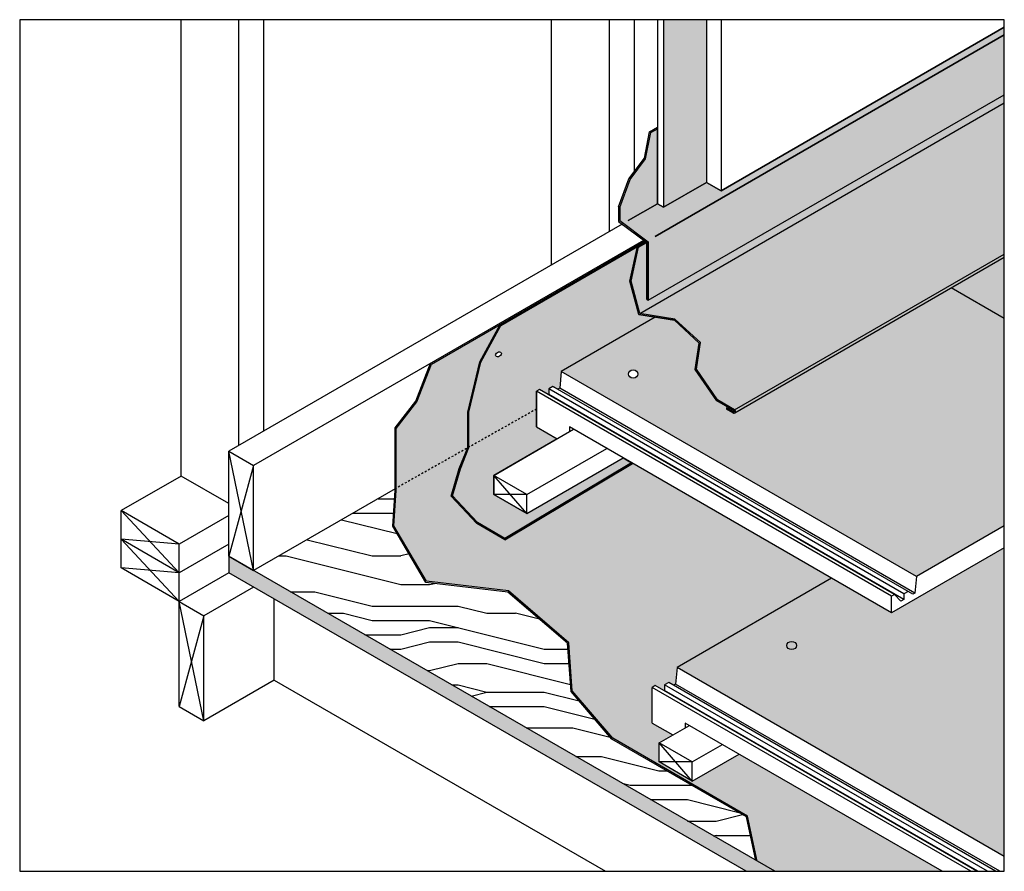
# Model space of a CAD drawing. Extents: x -10.9 to 40.6, y -16.5 to 28.1.
import ezdxf

# ---------------------------------------------------------------- set-up
doc = ezdxf.new("R2010")
doc.units = 0
doc.header["$LTSCALE"] = 0.5
doc.header["$MEASUREMENT"] = 0
doc.linetypes.add('HIDDEN2', pattern=[0.1875, 0.125, -0.0625])
doc.layers.get('0').update_dxf_attribs({"linetype": 'CONTINUOUS'})
for name, color, linetype in [('A-DETL-1', 7, 'CONTINUOUS'), ('A-DETL-2', 7, 'CONTINUOUS'), ('A-DETL-3', 7, 'CONTINUOUS'), ('A-DETL-6', 9, 'CONTINUOUS'), ('A-DETL-7', 9, 'CONTINUOUS'), ('A-DETL-8', 8, 'CONTINUOUS'), ('A-TEXT-2', 7, 'CONTINUOUS'), ('X', 6, 'CONTINUOUS')]:
    doc.layers.add(name, color=color, linetype=linetype)

msp = doc.modelspace()

# ---------------------------------------------------------------- hatches: boundary and pattern name
at = {"layer": 'A-DETL-1'}
h = msp.add_hatch(dxfattribs=at)
h.set_pattern_fill('PANEL', color=256, scale=15, style=0)
h.set_pattern_definition([(0, (0, 0), (0, 15), [3, -4.5, 1.5, -6]), (0, (10.5, 0.375), (0, 15), [3, -12]), (0, (9, 1.125), (0, 15), [1.5, -13.5]), (0, (0.75, 1.5), (0, 15), [0.75, -10.5, 0.75, -3]), (0, (6, 2.25), (0, 15), [3, -4.5, 0.75, -6.75]), (0, (2.25, 2.625), (0, 15), [2.25, -12.75]), (0, (6, 3), (0, 15), [4.5, -10.5]), (0, (1.5, 3.375), (0, 15), [3, -12]), (0, (7.5, 3.75), (0, 15), [7.5, -7.5]), (0, (3, 4.5), (0, 15), [1.5, -4.5, 3, -6]), (0, (13.5, 4.875), (0, 15), [3, -12]), (0, (10.5, 5.25), (0, 15), [1.5, -13.5]), (0, (7.5, 5.625), (0, 15), [1.5, -13.5]), (0, (0, 6), (0, 15), [3, -12]), (0, (7.5, 6.375), (0, 15), [3, -12]), (0, (7.5, 7.125), (0, 15), [3, -3, 3, -6]), (0, (4.5, 7.875), (0, 15), [1.5, -7.5, 3, -3]), (0, (7.5, 8.25), (0, 15), [4.5, -10.5]), (0, (7.5, 9), (0, 15), [3, -12]), (0, (1.5, 9.375), (0, 15), [4.5, -6, 1.5, -3]), (0, (1.5, 10.125), (0, 15), [7.5, -7.5]), (0, (10.5, 10.5), (0, 15), [1.5, -13.5]), (0, (6, 10.875), (0, 15), [3, -12]), (0, (3, 11.25), (0, 15), [1.5, -6, 1.5, -6]), (0, (1.5, 11.625), (0, 15), [1.5, -4.5, 3, -6]), (0, (4.5, 12), (0, 15), [1.5, -7.5, 1.5, -4.5]), (0, (7.5, 12.375), (0, 15), [4.5, -10.5]), (0, (1.5, 13.125), (0, 15), [3, -12]), (0, (9, 13.5), (0, 15), [1.5, -13.5]), (0, (12, 13.875), (0, 15), [1.5, -13.5]), (14.036, (10.5, 1.125), (15, -5e-10), [1.545, -60.3016]), (14.036, (12, 4.5), (15, -5e-10), [1.545, -60.3016]), (14.036, (10.5, 13.5), (15, -5e-10), [1.545, -60.3016]), (14.036, (6, 7.875), (15, -5e-10), [1.545, -60.3016]), (14.036, (9, 10.125), (15, -5e-10), [1.545, -60.3016]), (14.036, (10.5, 9), (15, -5e-10), [1.545, -60.3016]), (14.036, (3, 11.625), (15, -5e-10), [1.545, -60.3016]), (14.036, (9, 10.875), (15, -5e-10), [1.545, -60.3016]), (14.036, (12, 5.25), (15, -5e-10), [3.09, -58.7566]), (14.036, (10.5, 6.375), (15, -5e-10), [3.09, -58.7566]), (14.036, (10.5, 7.125), (15, -5e-10), [3.09, -58.7566]), (165.964, (6, 2.25), (-15, -5e-10), [1.545, -3.09, 1.545, -55.6666]), (165.964, (3, 4.5), (-15, -5e-10), [1.545, -60.3016]), (165.964, (3, 11.25), (-15, -5e-10), [3.09, -58.7566]), (194.036, (10.5, 0.375), (-15, 5e-10), [1.545, -60.3016]), (345.964, (13.5, 0.375), (15, 5e-10), [1.545, -60.3016]), (345.964, (9, 5.625), (15, 5e-10), [1.545, -60.3016]), (345.964, (12, 8.25), (15, 5e-10), [1.545, -60.3016]), (345.964, (6, 9.375), (15, 5e-10), [1.545, -60.3016]), (345.964, (4.5, 11.25), (15, 5e-10), [1.545, -60.3016]), (345.964, (6, 12), (15, 5e-10), [1.545, -60.3016]), (345.964, (6, 9.375), (15, 5e-10), [1.545, -60.3016]), (345.964, (10.5, 11.625), (15, 5e-10), [6.18, -55.6666]), (345.964, (1.5, 1.5), (15, 5e-10), [6.18, -55.6666]), (345.964, (3, 2.625), (15, 5e-10), [6.18, -55.6666]), (345.964, (4.5, 3.375), (15, 5e-10), [1.545, -3.09, 3.09, -54.1216]), (345.964, (4.5, 4.5), (15, 5e-10), [3.09, -3.09, 3.09, -52.5766]), (345.964, (3, 6), (15, 5e-10), [6.18, -55.6666]), (345.964, (1.5, 7.125), (15, 5e-10), [6.18, -55.6666]), (345.964, (1.5, 7.875), (15, 5e-10), [6.18, -55.6666]), (345.964, (12, 12.375), (15, 5e-10), [1.545, -60.3016]), (345.964, (13.5, 13.875), (15, 3e-06), [3.09, -58.7566]), (345.964, (4.5, 13.125), (15, 3e-06), [3.09, -58.7566]), (345.964, (3, 0), (15, 3e-07), [6.18, -55.6666]), (345.964, (12, 10.5), (15, 3e-07), [4.635, -57.2116]), (345.964, (13.5, 9.375), (15, 3e-07), [9.27, -52.5766])])
h.paths.add_polyline_path([(14.612, -1.88), (10.311, -1.374), (8.582, 1.568), (8.701, 3.441), (8.701, 3.523), (1.299, -0.75), (27.582, -15.924), (27.1, -13.646), (20.054, -9.578), (17.92, -7.077), (17.732, -4.561)])
h = msp.add_hatch(dxfattribs=at)
h.set_pattern_fill('PLYWOOD', color=256, scale=3, angle=330, style=0)
h.set_pattern_definition([(330, (0, 0), (0.15, 0.2598076), [3]), (15, (0, 0), (0.2598076, -0.15), [0.424264, -0.424264]), (285, (0, 0), (0.2598076, -0.15), [0.424264, -0.424264])])
h.paths.add_polyline_path([(0, 0), (0, -0.866), (27.073, -16.496), (28.573, -16.496)])
at = {"layer": 'A-DETL-6'}
msp.add_hatch(color=254, dxfattribs=at).paths.add_polyline_path([(21.887, 16.42), (21.454, 16.17), (21.053, 14.396), (21.507, 12.705), (40.593, 23.724), (40.593, 24.157), (21.95, 13.394), (21.887, 13.456)])
h = msp.add_hatch(color=254, dxfattribs=at)
h.paths.add_polyline_path([(40.593, 15.813), (40.593, 23.724), (21.507, 12.705), (23.352, 12.404), (24.694, 11.179), (24.483, 9.781), (25.582, 8.181), (26.478, 7.664)])
h.paths.add_polyline_path([(40.593, 15.65), (40.593, 15.813), (26.478, 7.664, -0.570616), (26.48, 7.502)])
at = {"layer": 'A-DETL-7'}
msp.add_hatch(color=256, dxfattribs=at).paths.add_polyline_path([(40.593, 24.157), (40.593, 27.686), (25.77, 19.128), (25.012, 19.566), (22.757, 18.264), (22.433, 18.451), (22.433, 22.379), (22.09, 22.182), (21.82, 20.796), (21.001, 19.711), (20.463, 18.258), (20.463, 17.564), (21.95, 16.456), (21.95, 13.394)])
h = msp.add_hatch(color=256, dxfattribs=at)
h.paths.add_polyline_path([(16.1, 7.699), (16.1, 8.632), (16.263, 8.725), (16.729, 8.456), (16.75, 8.468), (16.75, 8.757), (16.966, 8.882), (17.216, 8.737), (17.323, 8.799), (17.399, 9.67), (22.317, 12.51), (21.457, 12.65), (20.988, 14.395), (21.399, 16.21), (14.245, 12.08), (13.191, 10.148), (12.569, 7.532), (12.569, 5.706)])
edge = h.paths.add_edge_path(flags=16)
edge.add_ellipse((14.118, 10.564), major_axis=(0.143, 0.082), ratio=0.707107, start_angle=0, end_angle=360)
h.paths.add_polyline_path([(12.569, 5.706), (12.569, 5.681), (12.122, 4.576), (11.712, 3.166), (13.018, 1.761), (14.452, 0.933), (21.077, 4.892), (20.647, 5.141), (15.601, 2.227), (13.869, 3.227), (13.869, 4.227), (17.183, 6.141), (16.1, 6.766), (16.1, 7.699)])
h = msp.add_hatch(color=256, dxfattribs=at)
h.paths.add_polyline_path([(26.055, 7.764), (26.416, 7.555, 0.999999), (26.447, 7.61), (25.539, 8.134), (24.418, 9.766), (24.627, 11.155), (23.324, 12.346), (22.317, 12.51), (17.399, 9.67), (35.988, -1.062), (40.593, 1.597), (40.593, 12.445), (37.817, 14.048), (26.48, 7.502, -0.273385), (26.384, 7.501), (26.055, 7.691)])
edge = h.paths.add_edge_path(flags=16)
edge.add_ellipse((21.165, 9.535), major_axis=(0.25, 0), ratio=0.866025, start_angle=0, end_angle=360)
h.paths.add_polyline_path([(40.593, 15.65), (37.817, 14.048), (40.593, 12.445)])
h.paths.add_polyline_path([(40.593, 0.442), (34.689, -2.967), (31.555, -1.157), (23.461, -5.83), (40.593, -15.721)])
at = {"layer": 'A-DETL-8'}
msp.add_hatch(color=256, dxfattribs=at).paths.add_polyline_path([(22.757, 18.264), (25.012, 19.566), (25.012, 28.084), (22.757, 28.084)])
h = msp.add_hatch(color=256, dxfattribs=at)
h.paths.add_polyline_path([(17.981, -7.052), (20.095, -9.53), (27.155, -13.606), (27.655, -15.966), (28.573, -16.496), (37.339, -16.496), (26.709, -10.359), (24.261, -11.773), (22.529, -10.773), (22.529, -9.773), (23.245, -9.359), (22.162, -8.734), (22.162, -6.868), (22.325, -6.775), (22.791, -7.044), (22.812, -7.032), (22.812, -6.743), (23.028, -6.618), (23.278, -6.763), (23.385, -6.701), (23.461, -5.83), (31.555, -1.157), (21.14, 4.856), (14.452, 0.861), (12.979, 1.711), (11.642, 3.149), (12.063, 4.597), (12.4, 5.429), (8.763, 3.439), (8.646, 1.584), (10.349, -1.316), (14.638, -1.82), (17.792, -4.53)])
h.paths.add_polyline_path([(8.763, 3.439), (12.4, 5.429), (12.506, 5.693), (12.506, 7.54), (13.133, 10.17), (14.198, 12.125), (10.615, 10.056), (9.844, 8.076), (8.763, 6.689)])

# ---------------------------------------------------------------- linework, layer by layer
for p, q in [((40.593, 27.686), (25.77, 19.128)), ((40.593, 27.292), (22.32, 16.742)), ((21.507, 12.705), (40.593, 23.724)), ((21.95, 13.394), (40.593, 24.157)), ((22.433, 18.451), (22.433, 22.379)), ((25.012, 19.566), (22.757, 18.264)), ((25.77, 19.128), (25.012, 19.566)), ((22.433, 18.451), (20.896, 17.564)), ((22.757, 18.264), (22.433, 18.451)), ((21.887, 13.456), (21.887, 16.42)), ((21.95, 13.394), (21.887, 13.456)), ((22.317, 12.51), (17.399, 9.67))]:
    msp.add_line(p, q)
at = {"layer": 'A-DETL-2'}
for p, q in [((0.533, 5.808), (0.533, 28.084)), ((19.929, 17.006), (19.929, 28.084)), ((22.433, 28.084), (22.433, 18.451)), ((22.757, 28.084), (22.757, 18.264)), ((25.012, 28.084), (25.012, 19.566)), ((25.77, 28.084), (25.77, 19.128)), ((25.77, 19.128), (40.593, 27.686)), ((22.32, 16.742), (40.593, 27.292)), ((21.507, 12.705), (40.593, 23.724)), ((21.95, 13.394), (40.593, 24.157)), ((22.028, 22.218), (22.433, 22.451)), ((22.09, 22.182), (22.028, 22.218)), ((22.09, 22.182), (22.433, 22.379)), ((22.757, 18.264), (25.012, 19.566)), ((25.012, 19.566), (25.77, 19.128)), ((20.401, 18.294), (20.401, 17.528)), ((20.463, 18.258), (20.401, 18.294)), ((20.463, 18.258), (20.463, 17.564)), ((20.896, 17.564), (22.433, 18.451)), ((22.433, 18.451), (22.757, 18.264)), ((20.401, 17.528), (21.887, 16.42)), ((20.463, 17.564), (21.95, 16.456)), ((21.887, 16.42), (21.887, 13.456)), ((21.95, 16.456), (21.95, 13.394)), ((26.478, 7.664), (40.593, 15.813)), ((26.48, 7.502), (40.593, 15.65)), ((40.593, 12.445), (37.817, 14.048)), ((21.887, 13.456), (21.95, 13.394)), ((22.317, 12.51), (17.399, 9.67)), ((17.399, 9.67), (17.323, 8.799)), ((35.988, -1.062), (17.399, 9.67)), ((16.966, 8.882), (16.75, 8.757)), ((35.805, -1.995), (16.966, 8.882)), ((17.323, 8.799), (17.216, 8.737)), ((35.911, -1.933), (17.323, 8.799)), ((16.263, 8.725), (16.1, 8.632)), ((16.1, 6.766), (16.1, 8.632)), ((34.689, -2.1), (16.1, 8.632)), ((34.851, -2.007), (16.263, 8.725)), ((16.75, 8.468), (16.729, 8.456)), ((16.75, 8.757), (16.75, 8.468)), ((35.338, -1.975), (16.75, 8.757)), ((35.338, -2.264), (16.75, 8.468)), ((26.416, 7.555), (26.055, 7.764)), ((26.055, 7.764), (26.055, 7.691)), ((26.384, 7.501), (26.055, 7.691)), ((16.1, 6.766), (17.183, 6.141)), ((17.832, 6.766), (17.832, 6.516)), ((34.689, -2.967), (17.832, 6.766)), ((1.299, -0.75), (0, 5.5)), ((15.601, 3.227), (19.781, 5.641)), ((1.299, 4.75), (0, 0)), ((14.452, 0.933), (21.077, 4.892)), ((14.452, 0.861), (21.14, 4.856)), ((0, 2.75), (-2.498, 4.192)), ((15.601, 2.227), (13.869, 4.227)), ((15.601, 3.227), (13.869, 4.227)), ((15.601, 3.227), (13.869, 3.227)), ((15.601, 2.227), (15.601, 3.227)), ((-5.629, 2.384), (-2.598, -0.866)), ((-2.598, 0.634), (-5.629, 2.384)), ((0, 2.134), (-2.598, 0.634)), ((40.593, 1.597), (35.988, -1.062)), ((-2.598, -0.866), (-5.629, 0.884)), ((-5.629, 0.884), (-2.598, -2.366)), ((-2.598, 0.634), (-5.629, 0.884)), ((-2.598, -0.866), (-2.598, 0.634)), ((0, 0.634), (-2.598, -0.866)), ((14.452, 0.861), (14.452, 0.933)), ((40.593, 0.442), (34.689, -2.967)), ((-2.598, -0.866), (-5.629, -0.616)), ((0, -0.866), (-2.598, -2.366)), ((-2.598, -2.366), (-2.598, -0.866)), ((31.555, -1.157), (23.461, -5.83)), ((35.988, -1.062), (35.911, -1.933)), ((1.299, -1.616), (-1.299, -3.116)), ((34.851, -2.007), (34.689, -2.1)), ((35.176, -2.358), (34.851, -2.007)), ((35.555, -1.85), (35.338, -1.975)), ((35.338, -1.975), (35.338, -2.264)), ((35.911, -1.933), (35.805, -1.995)), ((-1.299, -8.616), (-2.598, -2.366)), ((-2.598, -2.366), (-1.299, -3.116)), ((34.689, -2.967), (34.689, -2.1)), ((35.338, -2.264), (35.176, -2.358)), ((-1.299, -3.116), (-2.598, -7.866)), ((-1.299, -8.616), (-1.299, -3.116)), ((23.461, -5.83), (23.385, -6.701)), ((40.593, -15.721), (23.461, -5.83)), ((23.028, -6.618), (22.812, -6.743)), ((40.138, -16.496), (23.028, -6.618)), ((22.325, -6.775), (22.162, -6.868)), ((38.839, -16.496), (22.162, -6.868)), ((22.162, -8.734), (22.162, -6.868)), ((39.163, -16.496), (22.325, -6.775)), ((22.812, -7.032), (22.791, -7.044)), ((39.705, -16.496), (22.812, -6.743)), ((22.812, -6.743), (22.812, -7.032)), ((39.205, -16.496), (22.812, -7.032)), ((23.385, -6.701), (23.278, -6.763)), ((40.351, -16.496), (23.385, -6.701)), ((22.162, -8.734), (23.245, -9.359)), ((37.339, -16.496), (23.894, -8.734)), ((23.894, -8.734), (23.894, -8.984)), ((24.261, -10.773), (22.529, -9.773)), ((24.261, -11.773), (22.529, -9.773)), ((24.261, -10.773), (25.843, -9.859)), ((24.261, -10.773), (22.529, -10.773)), ((24.261, -11.773), (24.261, -10.773))]:
    msp.add_line(p, q, dxfattribs=at)
for points in [[(20.401, 18.294), (20.939, 19.747), (21.758, 20.832), (22.028, 22.218)], [(20.463, 18.258), (21.001, 19.711), (21.82, 20.796), (22.09, 22.182)], [(14.452, 0.861), (12.979, 1.711), (11.642, 3.149), (12.063, 4.597), (12.506, 5.693), (12.506, 7.54), (13.133, 10.17), (14.198, 12.125), (21.762, 16.492)], [(14.452, 0.933), (13.018, 1.761), (11.712, 3.166), (12.122, 4.576), (12.569, 5.681), (12.569, 7.532), (13.191, 10.148), (14.245, 12.08), (21.825, 16.456)], [(26.447, 7.61), (25.539, 8.134), (24.418, 9.766), (24.627, 11.155), (23.324, 12.346), (21.457, 12.65), (20.988, 14.395), (21.399, 16.21), (21.825, 16.456)], [(26.478, 7.664), (25.582, 8.181), (24.483, 9.781), (24.694, 11.179), (23.352, 12.404), (21.507, 12.705), (21.053, 14.396), (21.454, 16.17), (21.887, 16.42)], [(27.655, -15.966), (27.155, -13.606), (20.095, -9.53), (17.981, -7.052), (17.792, -4.53), (14.638, -1.82), (10.349, -1.316), (8.646, 1.584), (8.763, 3.439), (8.763, 6.689), (9.844, 8.076), (10.615, 10.056), (14.198, 12.125)], [(27.582, -15.924), (27.1, -13.646), (20.054, -9.578), (17.92, -7.077), (17.732, -4.561), (14.612, -1.88), (10.311, -1.374), (8.582, 1.568), (8.701, 3.441), (8.701, 6.71), (9.789, 8.107), (10.565, 10.1)]]:
    msp.add_lwpolyline(points, dxfattribs=at)
for radius in [0.0938, 0.0313]:
    msp.add_arc((26.431, 7.582), radius, 240, 60, dxfattribs=at)
for centre, major_axis, ratio in [((14.118, 10.564), (0.143, 0.082), 0.707107), ((21.165, 9.535), (0.25, 0), 0.866025), ((29.461, -4.675), (0.25, 0), 0.866025)]:
    msp.add_ellipse(centre, major_axis=major_axis, ratio=ratio, dxfattribs=at)
at = {"layer": 'A-DETL-3'}
for p, q in [((-2.498, 4.192), (-2.498, 28.084)), ((1.833, 6.558), (1.833, 28.084)), ((16.898, 15.256), (16.898, 28.084)), ((21.228, 20.131), (21.228, 28.084)), ((20.59, 17.387), (0, 5.5)), ((21.7, 16.528), (1.299, 4.75)), ((13.869, 4.227), (18.049, 6.641)), ((0, 5.5), (1.299, 4.75)), ((0, 0), (0, 5.5)), ((1.299, -0.75), (1.299, 4.75)), ((15.601, 2.227), (20.647, 5.141)), ((-2.498, 4.192), (-5.629, 2.384)), ((13.869, 3.227), (13.869, 4.227)), ((8.701, 3.523), (1.299, -0.75)), ((15.601, 2.227), (13.869, 3.227)), ((-5.629, 0.884), (-5.629, 2.384)), ((-5.629, -0.616), (-5.629, 0.884)), ((28.573, -16.496), (0, 0)), ((0, 0), (0, -0.866)), ((0, 0), (1.299, -0.75)), ((-2.598, -2.366), (-5.629, -0.616)), ((27.073, -16.496), (0, -0.866)), ((-2.598, -7.866), (-2.598, -2.366)), ((2.382, -6.491), (2.382, -2.241)), ((2.382, -6.491), (-1.299, -8.616)), ((2.382, -6.491), (19.711, -16.496)), ((-2.598, -7.866), (-1.299, -8.616)), ((22.529, -9.773), (24.111, -8.859)), ((22.529, -10.773), (22.529, -9.773)), ((24.261, -11.773), (22.529, -10.773)), ((24.261, -11.773), (26.709, -10.359))]:
    msp.add_line(p, q, dxfattribs=at)
at = {"layer": 'A-DETL-3', "linetype": 'HIDDEN2'}
msp.add_line((16.1, 7.699), (8.701, 3.523), dxfattribs=at)
at = {"layer": 'A-DETL-7'}
msp.add_line((22.32, 16.742), (40.593, 27.292), dxfattribs=at)
at = {"layer": 'A-TEXT-2'}
for p, q in [((22.32, 16.742), (40.593, 27.292)), ((21.95, 13.394), (40.593, 24.157)), ((22.433, 18.451), (22.433, 22.379)), ((22.757, 18.264), (25.012, 19.566)), ((25.012, 19.566), (25.77, 19.128)), ((22.433, 18.451), (20.896, 17.564)), ((22.757, 18.264), (22.433, 18.451)), ((14.245, 12.08), (21.399, 16.21)), ((21.399, 16.21), (20.988, 14.395)), ((26.48, 7.502), (40.593, 15.65)), ((20.988, 14.395), (21.457, 12.65)), ((22.317, 12.51), (17.399, 9.67)), ((21.457, 12.65), (23.324, 12.346)), ((13.191, 10.148), (14.245, 12.08)), ((12.569, 7.532), (13.191, 10.148)), ((17.399, 9.67), (17.323, 8.799)), ((16.966, 8.882), (16.75, 8.757)), ((17.216, 8.737), (16.966, 8.882)), ((17.323, 8.799), (17.216, 8.737)), ((16.263, 8.725), (16.1, 8.632)), ((16.1, 8.632), (16.1, 6.766)), ((16.729, 8.456), (16.263, 8.725)), ((16.75, 8.468), (16.729, 8.456)), ((16.75, 8.757), (16.75, 8.468)), ((12.569, 5.681), (12.569, 7.532)), ((16.1, 6.766), (17.183, 6.141)), ((12.122, 4.576), (12.569, 5.681)), ((17.183, 6.141), (13.869, 4.227)), ((17.183, 6.141), (13.869, 4.227)), ((21.077, 4.892), (14.452, 0.933)), ((15.601, 2.227), (20.647, 5.141)), ((15.601, 2.227), (20.647, 5.141)), ((20.647, 5.141), (21.077, 4.892)), ((11.712, 3.166), (12.122, 4.576)), ((13.869, 4.227), (13.869, 3.227)), ((13.869, 4.227), (13.869, 3.227)), ((13.018, 1.761), (11.712, 3.166)), ((13.869, 3.227), (15.601, 2.227)), ((13.869, 3.227), (15.601, 2.227)), ((14.452, 0.933), (13.018, 1.761))]:
    msp.add_line(p, q, dxfattribs=at)
at = {"layer": 'X'}
msp.add_lwpolyline([(-10.944, -16.496), (40.593, -16.496), (40.593, 28.084), (-10.944, 28.084)], close=True, dxfattribs=at)

doc.saveas('drawing.dxf')
